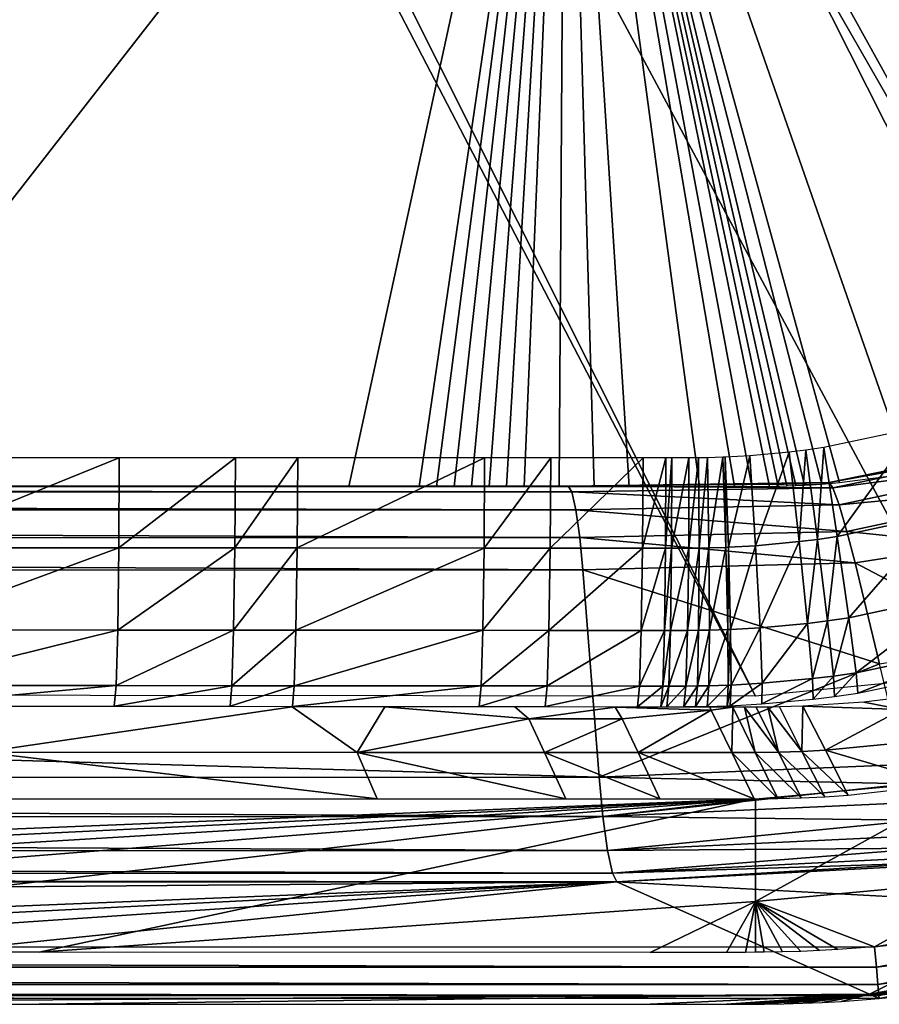
# Model space of a CAD drawing. Extents: x -200 to 200, y -299 to 301.
# Drawn here: x 116 to 149, y -299 to -261 of the extents above; entities that cross this region are included whole.
import ezdxf

# ---------------------------------------------------------------- set-up
doc = ezdxf.new("R2010")
doc.units = 0
doc.layers.get('0').update_dxf_attribs({"linetype": 'CONTINUOUS'})

msp = doc.modelspace()

# ---------------------------------------------------------------- linework, layer by layer
for points in [[(23.452, -35.445, 22.309), (161.115, -283.915, 35.945), (19.632, -37.675, 22.309)], [(184.4, -260.713, 35.602), (180.411, -268.138, 35.787), (23.452, -35.445, 22.309)], [(180.411, -268.138, 35.787), (175.058, -274.633, 35.908), (23.452, -35.445, 22.309)], [(161.115, -283.915, 35.945), (23.452, -35.445, 22.309), (168.543, -279.959, 35.96)], [(23.452, -35.445, 22.309), (175.058, -274.633, 35.908), (168.543, -279.959, 35.96)], [(19.632, -37.675, 22.309), (144.679, -287.164, 35.71), (15.69, -39.471, 22.309)], [(153.06, -286.347, 35.86), (19.632, -37.675, 22.309), (161.115, -283.915, 35.945)], [(19.632, -37.675, 22.309), (153.06, -286.347, 35.86), (144.679, -287.164, 35.71)], [(106.295, -287.129, 34.972), (15.69, -39.471, 22.309), (144.679, -287.164, 35.71)], [(137.38, -240.767, 0.145), (91.479, -240.767, 0.145), (107.485, -279.105, 0.145)], [(107.485, -279.105, 0.145), (129.046, -279.105, 0.145), (137.38, -240.767, 0.145)], [(131.741, -279.105, 0.145), (137.38, -240.767, 0.145), (129.046, -279.105, 0.145)], [(132.415, -279.105, 0.145), (137.38, -240.767, 0.145), (131.741, -279.105, 0.145)], [(137.38, -240.767, 0.145), (132.415, -279.105, 0.145), (133.088, -279.105, 0.145)], [(133.762, -279.105, 0.145), (137.38, -240.767, 0.145), (133.088, -279.105, 0.145)], [(137.38, -240.767, 0.145), (133.762, -279.105, 0.145), (134.436, -279.105, 0.145)], [(137.38, -240.767, 0.145), (134.436, -279.105, 0.145), (135.11, -279.105, 0.145)], [(137.38, -240.767, 0.145), (135.11, -279.105, 0.145), (135.782, -279.105, 0.145)], [(137.38, -240.767, 0.145), (135.782, -279.105, 0.145), (137.131, -279.105, 0.145)], [(137.131, -279.105, 0.145), (138.479, -279.105, 0.145), (137.38, -240.767, 0.145)], [(137.38, -240.767, 0.145), (138.479, -279.105, 0.145), (139.825, -279.105, 0.145)], [(137.38, -240.767, 0.145), (143.868, -279.105, 0.145), (144.542, -279.105, 0.145)], [(137.38, -240.767, 0.145), (142.521, -279.105, 0.145), (143.868, -279.105, 0.145)], [(137.38, -240.767, 0.145), (139.825, -279.105, 0.145), (142.521, -279.105, 0.145)], [(145.217, -279.101, 0.145), (145.552, -279.094, 0.145), (137.38, -240.767, 0.145)], [(145.552, -279.094, 0.145), (145.89, -279.084, 0.145), (137.38, -240.767, 0.145)], [(144.542, -279.105, 0.145), (145.217, -279.101, 0.145), (137.38, -240.767, 0.145)], [(146.226, -279.071, 0.145), (146.563, -279.055, 0.145), (137.38, -240.767, 0.145)], [(146.563, -279.055, 0.145), (147.237, -279.012, 0.145), (137.38, -240.767, 0.145)], [(147.906, -278.956, 0.145), (137.38, -240.767, 0.145), (147.237, -279.012, 0.145)], [(150.577, -278.605, 0.145), (155.802, -277.291, 0.145), (137.38, -240.767, 0.145)], [(165.338, -272.358, 0.145), (137.38, -240.767, 0.145), (160.76, -275.193, 0.145)], [(137.38, -240.767, 0.145), (155.802, -277.291, 0.145), (160.76, -275.193, 0.145)], [(147.906, -278.956, 0.145), (150.577, -278.605, 0.145), (137.38, -240.767, 0.145)], [(137.38, -240.767, 0.145), (165.338, -272.358, 0.145), (169.429, -268.853, 0.145)], [(172.932, -264.764, 0.145), (175.766, -260.188, 0.145), (137.38, -240.767, 0.145)], [(137.38, -240.767, 0.145), (169.429, -268.853, 0.145), (172.932, -264.764, 0.145)], [(146.226, -279.071, 0.145), (137.38, -240.767, 0.145), (145.89, -279.084, 0.145)], [(150.827, -276.861, 35.432), (147.304, -277.606, 35.382), (147.823, -281.026, 36.169)], [(150.827, -276.861, 35.432), (147.823, -281.026, 36.169), (151.713, -280.201, 36.222)], [(155.968, -277.22, 3.866), (155.802, -277.291, 0.145), (147.237, -279.012, 0.145)], [(155.968, -277.22, 3.866), (147.237, -279.012, 0.145), (147.509, -278.956, 3.867)], [(156.116, -277.395, 5.173), (155.968, -277.22, 3.866), (147.509, -278.956, 3.867)], [(156.116, -277.395, 5.173), (147.509, -278.956, 3.867), (147.654, -279.152, 5.174)], [(156.451, -278, 6.402), (156.116, -277.395, 5.173), (147.654, -279.152, 5.174)], [(145.981, -277.785, 35.36), (144.459, -277.926, 35.331), (144.681, -281.382, 36.114)], [(145.981, -277.785, 35.36), (144.681, -281.382, 36.114), (146.361, -281.226, 36.145)], [(146.615, -277.706, 35.371), (145.981, -277.785, 35.36), (146.361, -281.226, 36.145)], [(146.615, -277.706, 35.371), (146.361, -281.226, 36.145), (147.062, -281.138, 36.157)], [(147.304, -277.606, 35.382), (146.615, -277.706, 35.371), (147.062, -281.138, 36.157)], [(147.304, -277.606, 35.382), (147.062, -281.138, 36.157), (147.823, -281.026, 36.169)], [(120.216, -278.001, 34.827), (111.676, -277.998, 34.666), (111.659, -281.46, 35.45)], [(120.216, -278.001, 34.827), (111.659, -281.46, 35.45), (120.198, -281.464, 35.61)], [(124.679, -278.002, 34.915), (120.216, -278.001, 34.827), (120.198, -281.464, 35.61)], [(124.679, -278.002, 34.915), (120.198, -281.464, 35.61), (124.66, -281.466, 35.697)], [(127.076, -278.003, 34.963), (124.679, -278.002, 34.915), (124.66, -281.466, 35.697)], [(127.076, -278.003, 34.963), (124.66, -281.466, 35.697), (127.057, -281.468, 35.745)], [(134.262, -278.006, 35.112), (127.076, -278.003, 34.963), (127.057, -281.468, 35.745)], [(134.262, -278.006, 35.112), (127.057, -281.468, 35.745), (134.242, -281.471, 35.893)], [(136.808, -278.007, 35.167), (134.262, -278.006, 35.112), (134.242, -281.471, 35.893)], [(136.808, -278.007, 35.167), (134.242, -281.471, 35.893), (136.788, -281.473, 35.947)], [(140.361, -278.008, 35.244), (136.808, -278.007, 35.167), (136.788, -281.473, 35.947)], [(140.361, -278.008, 35.244), (136.788, -281.473, 35.947), (140.34, -281.475, 36.024)], [(141.237, -278.008, 35.263), (140.361, -278.008, 35.244), (140.34, -281.475, 36.024)], [(141.237, -278.008, 35.263), (140.34, -281.475, 36.024), (141.222, -281.475, 36.043)], [(141.461, -278.007, 35.268), (141.237, -278.008, 35.263), (141.222, -281.475, 36.043)], [(141.461, -278.007, 35.268), (141.222, -281.475, 36.043), (141.449, -281.474, 36.048)], [(142.12, -278.006, 35.283), (141.461, -278.007, 35.268), (141.449, -281.474, 36.048)], [(142.12, -278.006, 35.283), (141.449, -281.474, 36.048), (142.111, -281.473, 36.062)], [(142.495, -278.003, 35.291), (142.12, -278.006, 35.283), (142.111, -281.473, 36.062)], [(142.495, -278.003, 35.291), (142.111, -281.473, 36.062), (142.511, -281.47, 36.071)], [(142.837, -277.998, 35.298), (142.495, -278.003, 35.291), (142.511, -281.47, 36.071)], [(142.837, -277.998, 35.298), (142.511, -281.47, 36.071), (142.89, -281.464, 36.079)], [(143.424, -277.981, 35.311), (142.837, -277.998, 35.298), (142.89, -281.464, 36.079)], [(143.424, -277.981, 35.311), (142.89, -281.464, 36.079), (143.538, -281.445, 36.092)], [(143.515, -277.977, 35.313), (143.424, -277.981, 35.311), (143.538, -281.445, 36.092)], [(144.459, -277.926, 35.331), (143.515, -277.977, 35.313), (143.638, -281.44, 36.094)], [(143.515, -277.977, 35.313), (143.538, -281.445, 36.092), (143.638, -281.44, 36.094)], [(144.459, -277.926, 35.331), (143.638, -281.44, 36.094), (144.681, -281.382, 36.114)], [(156.451, -278, 6.402), (147.654, -279.152, 5.174), (147.896, -279.806, 6.402)], [(156.928, -278.961, 7.316), (156.451, -278, 6.402), (147.896, -279.806, 6.402)], [(147.509, -278.956, 3.867), (147.237, -279.012, 0.145), (137.131, -279.105, 0.145)], [(147.509, -278.956, 3.867), (137.131, -279.105, 0.145), (137.482, -279.096, 3.868)], [(147.654, -279.152, 5.174), (147.509, -278.956, 3.867), (137.482, -279.096, 3.868)], [(156.928, -278.961, 7.316), (147.896, -279.806, 6.402), (148.199, -280.839, 7.315)], [(148.199, -280.839, 7.315), (153.036, -281.338, 7.786), (156.928, -278.961, 7.316)], [(137.776, -280, 6.402), (-136.915, -279.318, 5.175), (-137.065, -280.006, 6.402)], [(137.619, -279.314, 5.175), (-136.78, -279.099, 3.867), (-136.915, -279.318, 5.175)], [(137.776, -280, 6.402), (137.619, -279.314, 5.175), (-136.915, -279.318, 5.175)], [(137.482, -279.096, 3.868), (-136.425, -279.105, 0.145), (-136.78, -279.099, 3.867)], [(137.619, -279.314, 5.175), (137.482, -279.096, 3.868), (-136.78, -279.099, 3.867)], [(137.482, -279.096, 3.868), (137.131, -279.105, 0.145), (-136.425, -279.105, 0.145)], [(147.654, -279.152, 5.174), (137.482, -279.096, 3.868), (137.619, -279.314, 5.175)], [(147.896, -279.806, 6.402), (147.654, -279.152, 5.174), (137.619, -279.314, 5.175)], [(147.896, -279.806, 6.402), (137.619, -279.314, 5.175), (137.776, -280, 6.402)], [(137.926, -281.071, 7.314), (-137.065, -280.006, 6.402), (-137.202, -281.079, 7.314)], [(137.926, -281.071, 7.314), (137.776, -280, 6.402), (-137.065, -280.006, 6.402)], [(148.199, -280.839, 7.315), (147.896, -279.806, 6.402), (137.776, -280, 6.402)], [(148.199, -280.839, 7.315), (137.776, -280, 6.402), (137.926, -281.071, 7.314)], [(151.713, -280.201, 36.222), (147.823, -281.026, 36.169), (148.274, -284.149, 38.296)], [(151.713, -280.201, 36.222), (148.274, -284.149, 38.296), (152.504, -283.25, 38.35)], [(148.507, -282.044, 7.785), (148.199, -280.839, 7.315), (137.926, -281.071, 7.314)], [(153.036, -281.338, 7.786), (148.199, -280.839, 7.315), (148.507, -282.044, 7.785)], [(138.044, -282.313, 7.782), (-137.202, -281.079, 7.314), (-137.305, -282.321, 7.782)], [(138.044, -282.313, 7.782), (137.926, -281.071, 7.314), (-137.202, -281.079, 7.314)], [(148.507, -282.044, 7.785), (137.926, -281.071, 7.314), (138.044, -282.313, 7.782)], [(146.361, -281.226, 36.145), (144.681, -281.382, 36.114), (144.856, -284.537, 38.241)], [(146.361, -281.226, 36.145), (144.856, -284.537, 38.241), (146.684, -284.366, 38.272)], [(147.062, -281.138, 36.157), (146.361, -281.226, 36.145), (146.684, -284.366, 38.272)], [(147.062, -281.138, 36.157), (146.684, -284.366, 38.272), (147.446, -284.27, 38.284)], [(147.823, -281.026, 36.169), (147.062, -281.138, 36.157), (147.446, -284.27, 38.284)], [(147.823, -281.026, 36.169), (147.446, -284.27, 38.284), (148.274, -284.149, 38.296)], [(120.198, -281.464, 35.61), (111.659, -281.46, 35.45), (111.618, -284.618, 37.576)], [(120.198, -281.464, 35.61), (111.618, -284.618, 37.576), (120.154, -284.623, 37.736)], [(124.66, -281.466, 35.697), (120.198, -281.464, 35.61), (120.154, -284.623, 37.736)], [(124.66, -281.466, 35.697), (120.154, -284.623, 37.736), (124.614, -284.627, 37.823)], [(127.057, -281.468, 35.745), (124.66, -281.466, 35.697), (124.614, -284.627, 37.823)], [(127.057, -281.468, 35.745), (124.614, -284.627, 37.823), (127.011, -284.628, 37.871)], [(134.242, -281.471, 35.893), (127.057, -281.468, 35.745), (127.011, -284.628, 37.871)], [(134.242, -281.471, 35.893), (127.011, -284.628, 37.871), (134.194, -284.634, 38.018)], [(136.788, -281.473, 35.947), (134.242, -281.471, 35.893), (134.194, -284.634, 38.018)], [(136.788, -281.473, 35.947), (134.194, -284.634, 38.018), (136.739, -284.636, 38.072)], [(140.34, -281.475, 36.024), (136.788, -281.473, 35.947), (136.739, -284.636, 38.072)], [(140.34, -281.475, 36.024), (136.739, -284.636, 38.072), (140.29, -284.639, 38.149)], [(141.222, -281.475, 36.043), (140.34, -281.475, 36.024), (140.29, -284.639, 38.149)], [(141.222, -281.475, 36.043), (140.29, -284.639, 38.149), (141.178, -284.639, 38.168)], [(141.449, -281.474, 36.048), (141.222, -281.475, 36.043), (141.178, -284.639, 38.168)], [(141.449, -281.474, 36.048), (141.178, -284.639, 38.168), (141.408, -284.638, 38.173)], [(142.111, -281.473, 36.062), (141.449, -281.474, 36.048), (141.408, -284.638, 38.173)], [(142.111, -281.473, 36.062), (141.408, -284.638, 38.173), (142.071, -284.637, 38.188)], [(142.511, -281.47, 36.071), (142.111, -281.473, 36.062), (142.071, -284.637, 38.188)], [(142.511, -281.47, 36.071), (142.071, -284.637, 38.188), (142.495, -284.635, 38.197)], [(142.89, -281.464, 36.079), (142.511, -281.47, 36.071), (142.495, -284.635, 38.197)], [(142.89, -281.464, 36.079), (142.495, -284.635, 38.197), (142.909, -284.628, 38.205)], [(143.538, -281.445, 36.092), (142.89, -281.464, 36.079), (142.909, -284.628, 38.205)], [(143.538, -281.445, 36.092), (142.909, -284.628, 38.205), (143.612, -284.606, 38.219)], [(143.638, -281.44, 36.094), (143.538, -281.445, 36.092), (143.612, -284.606, 38.219)], [(143.638, -281.44, 36.094), (143.612, -284.606, 38.219), (143.721, -284.601, 38.221)], [(144.681, -281.382, 36.114), (143.638, -281.44, 36.094), (143.721, -284.601, 38.221)], [(144.681, -281.382, 36.114), (143.721, -284.601, 38.221), (144.856, -284.537, 38.241)], [(154.337, -285.103, 8.577), (153.036, -281.338, 7.786), (148.507, -282.044, 7.785)], [(138.667, -290.282, 9.347), (-137.305, -282.321, 7.782), (-137.827, -290.298, 9.35)], [(138.667, -290.282, 9.347), (138.044, -282.313, 7.782), (-137.305, -282.321, 7.782)], [(138.044, -282.313, 7.782), (149.444, -285.921, 8.573), (148.507, -282.044, 7.785)], [(138.667, -290.282, 9.347), (149.444, -285.921, 8.573), (138.044, -282.313, 7.782)], [(154.337, -285.103, 8.577), (148.507, -282.044, 7.785), (149.444, -285.921, 8.573)], [(152.504, -283.25, 38.35), (148.274, -284.149, 38.296), (148.551, -286.263, 41.448)], [(152.504, -283.25, 38.35), (148.551, -286.263, 41.448), (153.02, -285.315, 41.499)], [(148.274, -284.149, 38.296), (147.446, -284.27, 38.284), (147.677, -286.391, 41.436)], [(148.274, -284.149, 38.296), (147.677, -286.391, 41.436), (148.551, -286.263, 41.448)], [(120.154, -284.623, 37.736), (111.618, -284.618, 37.576), (111.558, -286.752, 40.728)], [(120.154, -284.623, 37.736), (111.558, -286.752, 40.728), (120.091, -286.759, 40.888)], [(124.614, -284.627, 37.823), (120.154, -284.623, 37.736), (120.091, -286.759, 40.888)], [(124.614, -284.627, 37.823), (120.091, -286.759, 40.888), (124.549, -286.763, 40.976)], [(127.011, -284.628, 37.871), (124.614, -284.627, 37.823), (124.549, -286.763, 40.976)], [(127.011, -284.628, 37.871), (124.549, -286.763, 40.976), (126.945, -286.765, 41.024)], [(134.194, -284.634, 38.018), (127.011, -284.628, 37.871), (126.945, -286.765, 41.024)], [(134.194, -284.634, 38.018), (126.945, -286.765, 41.024), (134.125, -286.771, 41.172)], [(136.739, -284.636, 38.072), (134.194, -284.634, 38.018), (134.125, -286.771, 41.172)], [(136.739, -284.636, 38.072), (134.125, -286.771, 41.172), (136.669, -286.774, 41.226)], [(140.29, -284.639, 38.149), (136.739, -284.636, 38.072), (136.669, -286.774, 41.226)], [(140.29, -284.639, 38.149), (136.669, -286.774, 41.226), (140.218, -286.777, 41.303)], [(141.178, -284.639, 38.168), (140.29, -284.639, 38.149), (140.218, -286.777, 41.303)], [(141.178, -284.639, 38.168), (140.218, -286.777, 41.303), (141.111, -286.777, 41.323)], [(141.408, -284.638, 38.173), (141.178, -284.639, 38.168), (141.111, -286.777, 41.323)], [(141.408, -284.638, 38.173), (141.111, -286.777, 41.323), (141.342, -286.777, 41.328)], [(142.071, -284.637, 38.188), (141.408, -284.638, 38.173), (141.342, -286.777, 41.328)], [(142.071, -284.637, 38.188), (141.342, -286.777, 41.328), (142.006, -286.776, 41.344)], [(142.495, -284.635, 38.197), (142.071, -284.637, 38.188), (142.006, -286.776, 41.344)], [(142.495, -284.635, 38.197), (142.006, -286.776, 41.344), (142.446, -286.773, 41.353)], [(142.909, -284.628, 38.205), (142.495, -284.635, 38.197), (142.446, -286.773, 41.353)], [(142.909, -284.628, 38.205), (142.446, -286.773, 41.353), (142.884, -286.766, 41.36)], [(143.612, -284.606, 38.219), (142.909, -284.628, 38.205), (142.884, -286.766, 41.36)], [(143.612, -284.606, 38.219), (142.884, -286.766, 41.36), (143.627, -286.744, 41.373)], [(143.721, -284.601, 38.221), (143.612, -284.606, 38.219), (143.627, -286.744, 41.373)], [(143.721, -284.601, 38.221), (143.627, -286.744, 41.373), (143.742, -286.739, 41.375)], [(144.856, -284.537, 38.241), (143.721, -284.601, 38.221), (143.742, -286.739, 41.375)], [(144.856, -284.537, 38.241), (143.742, -286.739, 41.375), (144.94, -286.672, 41.395)], [(146.684, -284.366, 38.272), (144.856, -284.537, 38.241), (144.94, -286.672, 41.395)], [(146.684, -284.366, 38.272), (144.94, -286.672, 41.395), (146.872, -286.492, 41.424)], [(147.446, -284.27, 38.284), (146.684, -284.366, 38.272), (146.872, -286.492, 41.424)], [(147.446, -284.27, 38.284), (146.872, -286.492, 41.424), (147.677, -286.391, 41.436)], [(153.02, -285.315, 41.499), (148.551, -286.263, 41.448), (148.618, -287.053, 44.906)], [(153.02, -285.315, 41.499), (148.618, -287.053, 44.906), (153.185, -286.088, 44.955)], [(149.444, -285.921, 8.573), (138.667, -290.282, 9.347), (150.381, -289.797, 9.362)], [(146.872, -286.492, 41.424), (144.94, -286.672, 41.395), (144.927, -287.467, 44.856)], [(146.872, -286.492, 41.424), (144.927, -287.467, 44.856), (146.902, -287.285, 44.884)], [(147.677, -286.391, 41.436), (146.872, -286.492, 41.424), (146.902, -287.285, 44.884)], [(147.677, -286.391, 41.436), (146.902, -287.285, 44.884), (147.724, -287.183, 44.895)], [(148.551, -286.263, 41.448), (147.677, -286.391, 41.436), (147.724, -287.183, 44.895)], [(148.551, -286.263, 41.448), (147.724, -287.183, 44.895), (148.618, -287.053, 44.906)], [(120.091, -286.759, 40.888), (111.558, -286.752, 40.728), (111.494, -287.544, 44.188)], [(120.091, -286.759, 40.888), (111.494, -287.544, 44.188), (120.023, -287.551, 44.349)], [(124.549, -286.763, 40.976), (120.091, -286.759, 40.888), (120.023, -287.551, 44.349)], [(124.549, -286.763, 40.976), (120.023, -287.551, 44.349), (124.479, -287.555, 44.436)], [(126.945, -286.765, 41.024), (124.549, -286.763, 40.976), (124.479, -287.555, 44.436)], [(126.945, -286.765, 41.024), (124.479, -287.555, 44.436), (126.874, -287.558, 44.485)], [(134.125, -286.771, 41.172), (126.945, -286.765, 41.024), (126.874, -287.558, 44.485)], [(134.125, -286.771, 41.172), (126.874, -287.558, 44.485), (134.05, -287.565, 44.634)], [(136.669, -286.774, 41.226), (134.125, -286.771, 41.172), (134.05, -287.565, 44.634)], [(136.669, -286.774, 41.226), (134.05, -287.565, 44.634), (136.593, -287.567, 44.688)], [(140.218, -286.777, 41.303), (136.669, -286.774, 41.226), (136.593, -287.567, 44.688)], [(140.218, -286.777, 41.303), (136.593, -287.567, 44.688), (140.141, -287.571, 44.766)], [(141.111, -286.777, 41.323), (140.218, -286.777, 41.303), (140.141, -287.571, 44.766)], [(141.111, -286.777, 41.323), (140.141, -287.571, 44.766), (141.035, -287.571, 44.785)], [(141.342, -286.777, 41.328), (141.111, -286.777, 41.323), (141.035, -287.571, 44.785)], [(141.342, -286.777, 41.328), (141.035, -287.571, 44.785), (141.267, -287.571, 44.791)], [(142.006, -286.776, 41.344), (141.342, -286.777, 41.328), (141.267, -287.571, 44.791)], [(142.006, -286.776, 41.344), (141.267, -287.571, 44.791), (141.931, -287.569, 44.807)], [(142.446, -286.773, 41.353), (142.006, -286.776, 41.344), (141.931, -287.569, 44.807)], [(142.446, -286.773, 41.353), (141.931, -287.569, 44.807), (142.378, -287.567, 44.816)], [(142.884, -286.766, 41.36), (142.446, -286.773, 41.353), (142.378, -287.567, 44.816)], [(142.884, -286.766, 41.36), (142.378, -287.567, 44.816), (142.826, -287.56, 44.823)], [(143.627, -286.744, 41.373), (142.884, -286.766, 41.36), (142.826, -287.56, 44.823)], [(143.627, -286.744, 41.373), (142.826, -287.56, 44.823), (143.585, -287.538, 44.836)], [(143.742, -286.739, 41.375), (143.627, -286.744, 41.373), (143.585, -287.538, 44.836)], [(143.742, -286.739, 41.375), (143.585, -287.538, 44.836), (143.703, -287.534, 44.837)], [(144.94, -286.672, 41.395), (143.742, -286.739, 41.375), (143.703, -287.534, 44.837)], [(144.94, -286.672, 41.395), (143.703, -287.534, 44.837), (144.927, -287.467, 44.856)], [(148.851, -287.391, 44.914), (150.296, -287.68, 54.567), (150.825, -287.156, 44.94)], [(126.864, -287.573, 44.47), (106.936, -287.556, 44.098), (114.951, -289.321, 81.875)], [(114.951, -289.321, 81.875), (129.358, -289.327, 81.996), (126.864, -287.573, 44.47)], [(130.43, -287.576, 44.542), (126.864, -287.573, 44.47), (129.358, -289.327, 81.996)], [(130.43, -287.576, 44.542), (129.358, -289.327, 81.996), (135.967, -288.034, 54.322)], [(135.43, -287.581, 44.646), (130.43, -287.576, 44.542), (135.967, -288.034, 54.322)], [(135.967, -288.034, 54.322), (139.278, -287.585, 44.728), (135.43, -287.581, 44.646)], [(139.278, -287.585, 44.728), (135.967, -288.034, 54.322), (139.553, -288.037, 54.39)], [(139.553, -288.037, 54.39), (142.976, -287.702, 47.22), (139.278, -287.585, 44.728)], [(142.976, -287.702, 47.22), (142.921, -287.589, 44.807), (139.278, -287.585, 44.728)], [(142.976, -287.702, 47.22), (143.815, -287.589, 44.827), (142.921, -287.589, 44.807)], [(143.815, -287.589, 44.827), (142.976, -287.702, 47.22), (143.766, -289.333, 82.128)], [(143.815, -287.589, 44.827), (143.766, -289.333, 82.128), (144.666, -289.329, 82.136)], [(144.666, -289.329, 82.136), (144.263, -287.588, 44.837), (143.815, -287.589, 44.827)], [(145.567, -289.316, 82.145), (144.711, -287.587, 44.849), (144.263, -287.588, 44.837)], [(144.263, -287.588, 44.837), (144.666, -289.329, 82.136), (145.567, -289.316, 82.145)], [(145.567, -289.316, 82.145), (145.159, -287.585, 44.858), (144.711, -287.587, 44.849)], [(145.606, -287.578, 44.865), (145.159, -287.585, 44.858), (146.467, -289.29, 82.154)], [(146.467, -289.29, 82.154), (145.159, -287.585, 44.858), (145.567, -289.316, 82.145)], [(146.501, -287.551, 44.879), (145.606, -287.578, 44.865), (146.467, -289.29, 82.154)], [(146.501, -287.551, 44.879), (146.467, -289.29, 82.154), (147.366, -289.247, 82.162)], [(148.851, -287.391, 44.914), (146.501, -287.551, 44.879), (150.296, -287.68, 54.567)], [(150.296, -287.68, 54.567), (146.501, -287.551, 44.879), (147.366, -289.247, 82.162)], [(135.967, -288.034, 54.322), (129.358, -289.327, 81.996), (136.563, -289.33, 82.06)], [(139.553, -288.037, 54.39), (135.967, -288.034, 54.322), (136.563, -289.33, 82.06)], [(139.553, -288.037, 54.39), (136.563, -289.33, 82.06), (140.165, -289.332, 82.094)], [(142.976, -287.702, 47.22), (139.553, -288.037, 54.39), (140.165, -289.332, 82.094)], [(142.976, -287.702, 47.22), (140.165, -289.332, 82.094), (143.766, -289.333, 82.128)], [(150.296, -287.68, 54.567), (147.366, -289.247, 82.162), (150.949, -288.893, 82.192)], [(147.366, -289.247, 82.162), (151.847, -290.56, 120.145), (150.949, -288.893, 82.192)], [(114.951, -289.321, 81.875), (115.638, -291.11, 120.145), (130.133, -291.11, 120.145)], [(114.951, -289.321, 81.875), (130.133, -291.11, 120.145), (129.358, -289.327, 81.996)], [(129.358, -289.327, 81.996), (130.133, -291.11, 120.145), (137.381, -291.11, 120.145)], [(129.358, -289.327, 81.996), (137.381, -291.11, 120.145), (136.563, -289.33, 82.06)], [(136.563, -289.33, 82.06), (137.381, -291.11, 120.145), (141.004, -291.11, 120.145)], [(136.563, -289.33, 82.06), (141.004, -291.11, 120.145), (140.165, -289.332, 82.094)], [(140.165, -289.332, 82.094), (141.004, -291.11, 120.145), (144.627, -291.11, 120.145)], [(140.165, -289.332, 82.094), (144.627, -291.11, 120.145), (143.766, -289.333, 82.128)], [(143.766, -289.333, 82.128), (145.534, -291.102, 120.145), (144.666, -289.329, 82.136)], [(143.766, -289.333, 82.128), (144.627, -291.11, 120.145), (145.534, -291.102, 120.145)], [(144.666, -289.329, 82.136), (146.439, -291.077, 120.145), (145.567, -289.316, 82.145)], [(144.666, -289.329, 82.136), (145.534, -291.102, 120.145), (146.439, -291.077, 120.145)], [(145.567, -289.316, 82.145), (147.344, -291.034, 120.145), (146.467, -289.29, 82.154)], [(145.567, -289.316, 82.145), (146.439, -291.077, 120.145), (147.344, -291.034, 120.145)], [(146.467, -289.29, 82.154), (148.248, -290.974, 120.145), (147.366, -289.247, 82.162)], [(146.467, -289.29, 82.154), (147.344, -291.034, 120.145), (148.248, -290.974, 120.145)], [(147.366, -289.247, 82.162), (148.248, -290.974, 120.145), (151.847, -290.56, 120.145)], [(138.667, -290.282, 9.347), (150.564, -290.536, 9.576), (150.381, -289.797, 9.362)], [(138.809, -291.79, 9.906), (-137.827, -290.298, 9.35), (-137.951, -291.807, 9.91)], [(138.809, -291.79, 9.906), (138.667, -290.282, 9.347), (-137.827, -290.298, 9.35)], [(138.809, -291.79, 9.906), (150.564, -290.536, 9.576), (138.667, -290.282, 9.347)], [(150.564, -290.536, 9.576), (138.809, -291.79, 9.906), (150.755, -291.26, 9.923)], [(153.232, -290.325, 120.145), (153.949, -294.195, 120.145), (144.679, -295.065, 120.145)], [(153.232, -290.325, 120.145), (144.679, -295.065, 120.145), (144.679, -291.11, 120.145)], [(144.679, -291.11, 120.145), (-0.322, -297.012, 120.145), (-145.321, -291.11, 120.145)], [(23.169, -297.012, 120.145), (-0.322, -297.012, 120.145), (144.679, -291.11, 120.145)], [(144.679, -291.11, 120.145), (46.66, -297.012, 120.145), (23.169, -297.012, 120.145)], [(46.66, -297.012, 120.145), (144.679, -291.11, 120.145), (70.151, -297.013, 120.145)], [(93.642, -297.013, 120.145), (70.151, -297.013, 120.145), (144.679, -291.11, 120.145)], [(117.133, -297.013, 120.145), (93.642, -297.013, 120.145), (144.679, -291.11, 120.145)], [(117.133, -297.013, 120.145), (144.679, -291.11, 120.145), (144.679, -295.065, 120.145)], [(138.809, -291.79, 9.906), (150.944, -291.934, 10.403), (150.755, -291.26, 9.923)], [(138.989, -293.101, 10.985), (-137.951, -291.807, 9.91), (-138.115, -293.12, 10.989)], [(138.989, -293.101, 10.985), (138.809, -291.79, 9.906), (-137.951, -291.807, 9.91)], [(138.989, -293.101, 10.985), (150.944, -291.934, 10.403), (138.809, -291.79, 9.906)], [(150.944, -291.934, 10.403), (138.989, -293.101, 10.985), (151.123, -292.525, 11.003)], [(138.989, -293.101, 10.985), (151.285, -293.005, 11.7), (151.123, -292.525, 11.003)], [(139.179, -293.971, 12.441), (-138.115, -293.12, 10.989), (-138.295, -293.992, 12.445)], [(139.179, -293.971, 12.441), (138.989, -293.101, 10.985), (-138.115, -293.12, 10.989)], [(139.179, -293.971, 12.441), (151.285, -293.005, 11.7), (138.989, -293.101, 10.985)], [(151.285, -293.005, 11.7), (139.179, -293.971, 12.441), (151.423, -293.356, 12.461)], [(139.179, -293.971, 12.441), (151.532, -293.571, 13.249), (151.423, -293.356, 12.461)], [(139.347, -294.298, 14.012), (151.532, -293.571, 13.249), (139.179, -293.971, 12.441)], [(151.532, -293.571, 13.249), (139.347, -294.298, 14.012), (151.611, -293.655, 14.032)], [(155.944, -295.194, 66.044), (151.611, -293.655, 14.032), (139.347, -294.298, 14.012)], [(139.347, -294.298, 14.012), (-138.295, -293.992, 12.445), (-138.46, -294.321, 14.017)], [(139.347, -294.298, 14.012), (139.179, -293.971, 12.441), (-138.295, -293.992, 12.445)], [(-143.537, -296.611, 66.036), (139.347, -294.298, 14.012), (-138.46, -294.321, 14.017)], [(139.347, -294.298, 14.012), (-143.537, -296.611, 66.036), (23.169, -299.01, 118.054)], [(139.347, -294.298, 14.012), (23.169, -299.01, 118.054), (46.66, -299.01, 118.054)], [(139.347, -294.298, 14.012), (46.66, -299.01, 118.054), (70.151, -299.011, 118.054)], [(70.151, -299.011, 118.054), (93.642, -299.011, 118.055), (139.347, -294.298, 14.012)], [(93.642, -299.011, 118.055), (149.059, -298.621, 114.122), (139.347, -294.298, 14.012)], [(149.059, -298.621, 114.122), (155.944, -295.194, 66.044), (139.347, -294.298, 14.012)], [(149.262, -296.801, 120.145), (144.679, -295.065, 120.145), (153.949, -294.195, 120.145)], [(149.262, -296.801, 120.145), (153.949, -294.195, 120.145), (150.672, -296.656, 120.145)], [(159.934, -295.574, 119.983), (149.262, -296.801, 120.145), (159.711, -294.818, 120.145)], [(140.624, -297.014, 120.145), (117.133, -297.013, 120.145), (144.679, -295.065, 120.145)], [(143.561, -297.014, 120.145), (140.624, -297.014, 120.145), (144.679, -295.065, 120.145)], [(144.297, -297.014, 120.145), (143.561, -297.014, 120.145), (144.679, -295.065, 120.145)], [(144.679, -295.065, 120.145), (144.679, -297.013, 120.145), (144.297, -297.014, 120.145)], [(145.01, -297.011, 120.145), (144.679, -295.065, 120.145), (145.719, -296.999, 120.145)], [(144.679, -295.065, 120.145), (145.01, -297.011, 120.145), (144.679, -297.013, 120.145)], [(145.719, -296.999, 120.145), (144.679, -295.065, 120.145), (146.429, -296.978, 120.145)], [(147.139, -296.948, 120.145), (144.679, -295.065, 120.145), (147.845, -296.908, 120.145)], [(147.845, -296.908, 120.145), (144.679, -295.065, 120.145), (149.262, -296.801, 120.145)], [(144.679, -295.065, 120.145), (147.139, -296.948, 120.145), (146.429, -296.978, 120.145)], [(155.944, -295.194, 66.044), (149.059, -298.621, 114.122), (159.993, -296.633, 114.644)], [(159.934, -295.574, 119.983), (149.332, -297.586, 119.983), (149.262, -296.801, 120.145)], [(160.121, -296.209, 119.522), (149.332, -297.586, 119.983), (159.934, -295.574, 119.983)], [(160.121, -296.209, 119.522), (149.39, -298.245, 119.522), (149.332, -297.586, 119.983)], [(160.242, -296.617, 118.837), (149.39, -298.245, 119.522), (160.121, -296.209, 119.522)], [(154.539, -298.098, 118.037), (159.993, -296.633, 114.644), (149.059, -298.621, 114.122)], [(160.242, -296.617, 118.837), (149.428, -298.669, 118.838), (149.39, -298.245, 119.522)], [(160.276, -296.733, 118.041), (149.428, -298.669, 118.838), (160.242, -296.617, 118.837)], [(160.276, -296.733, 118.041), (149.439, -298.79, 118.042), (149.428, -298.669, 118.838)], [(149.332, -297.586, 119.983), (-149.973, -297.586, 119.983), (-149.903, -296.801, 120.145)], [(149.332, -297.586, 119.983), (-149.903, -296.801, 120.145), (149.262, -296.801, 120.145)], [(149.39, -298.245, 119.522), (-150.032, -298.245, 119.522), (-149.973, -297.586, 119.983)], [(149.39, -298.245, 119.522), (-149.973, -297.586, 119.983), (149.332, -297.586, 119.983)], [(149.428, -298.669, 118.838), (-150.07, -298.669, 118.838), (-150.032, -298.245, 119.522)], [(149.428, -298.669, 118.838), (-150.032, -298.245, 119.522), (149.39, -298.245, 119.522)], [(149.059, -298.621, 114.122), (152.359, -298.452, 118.038), (154.539, -298.098, 118.037)], [(93.642, -299.011, 118.055), (117.133, -299.011, 118.055), (149.059, -298.621, 114.122)], [(117.133, -299.011, 118.055), (140.624, -299.012, 118.055), (149.059, -298.621, 114.122)], [(149.059, -298.621, 114.122), (140.624, -299.012, 118.055), (143.561, -299.012, 118.055)], [(144.295, -299.012, 118.055), (149.059, -298.621, 114.122), (143.561, -299.012, 118.055)], [(144.295, -299.012, 118.055), (144.687, -299.011, 118.054), (149.059, -298.621, 114.122)], [(149.059, -298.621, 114.122), (144.687, -299.011, 118.054), (145.03, -299.009, 118.053)], [(145.766, -298.996, 118.051), (149.059, -298.621, 114.122), (145.03, -299.009, 118.053)], [(146.501, -298.974, 118.049), (149.059, -298.621, 114.122), (145.766, -298.996, 118.051)], [(149.059, -298.621, 114.122), (146.501, -298.974, 118.049), (147.238, -298.943, 118.047)], [(149.059, -298.621, 114.122), (147.238, -298.943, 118.047), (147.969, -298.902, 118.045)], [(149.439, -298.79, 118.042), (149.059, -298.621, 114.122), (147.969, -298.902, 118.045)], [(152.359, -298.452, 118.038), (149.059, -298.621, 114.122), (150.901, -298.64, 118.039)], [(149.059, -298.621, 114.122), (149.439, -298.79, 118.042), (150.901, -298.64, 118.039)], [(149.439, -298.79, 118.042), (-150.081, -298.79, 118.042), (-150.07, -298.669, 118.838)], [(149.439, -298.79, 118.042), (-150.07, -298.669, 118.838), (149.428, -298.669, 118.838)]]:
    msp.add_3dface(points)

doc.saveas('drawing.dxf')
